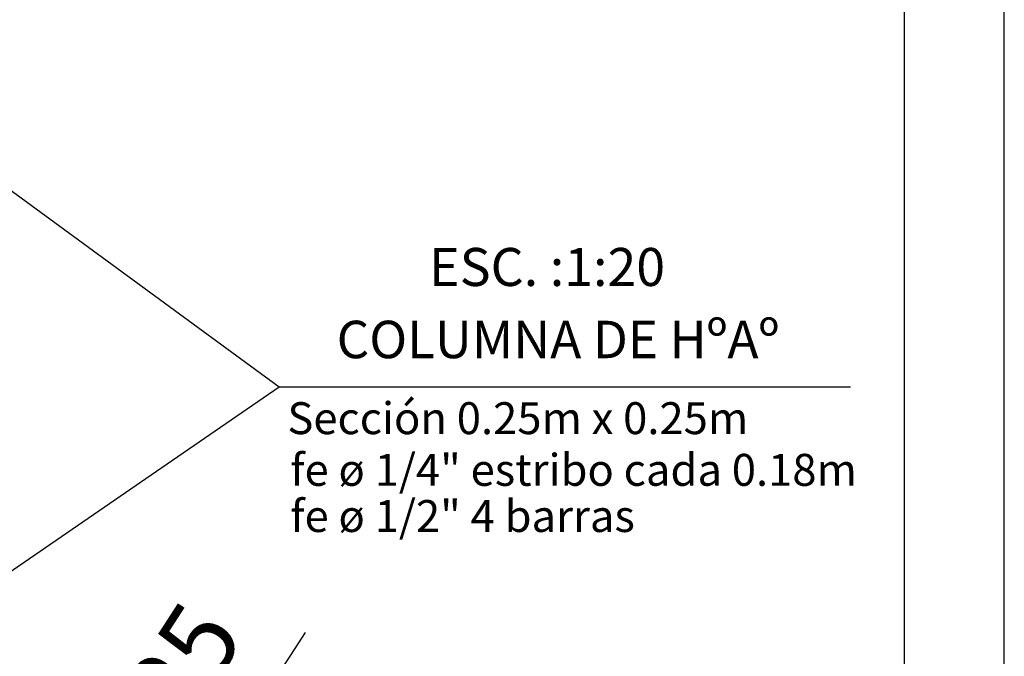
# Model space of a CAD drawing. Units: metres. Extents: x -145 to 6105, y 3 to 5433.
# Drawn here: x 2995 to 3000, y 2593 to 2596 of the extents above; entities that cross this region are included whole.
import ezdxf
from ezdxf import colors
from ezdxf.entities.mleader import LeaderData, LeaderLine
from ezdxf.math import Vec2, Vec3

# ---------------------------------------------------------------- set-up
doc = ezdxf.new("R2010")
doc.units = ezdxf.units.M
for name, color, linetype, lineweight in [('COTAS', 7, 'Continuous', 5), ('P-0.10', 7, 'Continuous', 9), ('P-0.30', 7, 'Continuous', 30), ('Texto Carinbo', 7, 'Continuous', 5), ('TEXTOS', 251, 'Continuous', 5)]:
    doc.layers.add(name, color=color, linetype=linetype, lineweight=lineweight)
doc.styles.add('1', font='arial.ttf', dxfattribs={"height": 0.4})
doc.styles.add('Arial', font='arial.ttf')
doc.styles.add('Arial (bold)', font='arialbd.ttf')
doc.styles.get("Standard").update_dxf_attribs({"font": 'arial.ttf'})
doc.dimstyles.new('Esc. 100', dxfattribs={"dimtxt": 0.15, "dimasz": 0.3, "dimexe": 0.01, "dimexo": 0.01, "dimgap": 0.05, "dimtad": 1, "dimzin": 1, "dimdsep": 46, "dimtxsty": 'Arial', "dimblk": 'DOTSMALL', "dimcen": 0.05, "dimse1": 1, "dimse2": 1, "dimclrd": 250, "dimclre": 250, "dimadec": 0, "dimazin": 0, "dimtfac": 1, "dimtmove": 0, "dimatfit": 3, "dimldrblk": 'DOTSMALL', "dimfxl": 0.01, "dimtfill": 1, "dimlwd": -1, "dimlwe": -1, "dimarcsym": 0})

# ---------------------------------------------------------------- blocks, each defined once
blk = doc.blocks.new('0c')
at = {"layer": 'P-0.10', "lineweight": -3, "transparency": 33554687}
blk.add_lwpolyline([(0, -20.85000000000036), (16.13000000000056, -20.85000000000036), (16.13000000000056, 0), (0, 0)], close=True, dxfattribs=at)
at = {"layer": 'P-0.10', "lineweight": 30}
blk.add_lwpolyline([(1.200000000000273, -20.35000000000036), (15.63000000000011, -20.35000000000036), (15.63000000000011, -0.5000000000004547), (1.200000000000273, -0.5000000000004547)], close=True, dxfattribs=at)
blk = doc.blocks.new('ETJQETJ')
at = {"layer": 'COTAS'}
blk.add_blockref('0c', (-15.5300000000002, 19.80000000000064), dxfattribs=at)
blk = doc.blocks.new('CCS')
blk.add_blockref('ETJQETJ', (15.5300000000002, -19.80000000000064))
blk = doc.blocks.new('_DotSmall')
at = {"color": 0, "linetype": 'ByBlock', "const_width": 0.5}
blk.add_lwpolyline([(-0.0625, 0, 1), (0.0625, 0, 1)], format="xyb", close=True, dxfattribs=at)
blk = doc.blocks.new('*D359')
at = {"color": 250, "transparency": 16777216}
for p, q in [((0.09444608348446837, 1.366859763062773), (0.4532702996103164, 1.921397173508909)), ((-0.04136830793335489, 1.156968240881496), (0.09444608348446837, 1.366859763062773))]:
    blk.add_line(p, q, dxfattribs=at)
at = {"layer": 'Defpoints', "color": 0, "lineweight": 9, "transparency": 16777216}
for p in [(0.02469869526280621, 1.411991167065486), (0.09444608348446837, 1.366859763062773), (-0.1111156961550169, 1.202099644884209)]:
    blk.add_point(p, dxfattribs=at)
at = {"color": 250, "transparency": 16777216, "xscale": 0.3, "yscale": 0.3, "zscale": 0.3}
for p, rotation in [((0.09444608348446837, 1.366859763062773), 57.09432798964556), ((-0.04136830793335489, 1.156968240881496), 237.0943279896456)]:
    blk.add_blockref('_DotSmall', p, dxfattribs=dict(at, rotation=rotation))
at = {"color": 0, "transparency": 16777216, "insert": (0.2705025453308055, 1.824963523719229), "char_height": 0.1, "attachment_point": 5, "rotation": 57.09432798964556, "style": 'Arial', "bg_fill": 3, "box_fill_scale": 1.1, "bg_fill_color": 256, "bg_fill_true_color": 13158600, "bg_fill_transparency": 0}
blk.add_mtext('0.25', dxfattribs=at)
blk = doc.blocks.new('rykwrykyr')
at = {"color": 0}
dim = blk.add_linear_dim(base=(0.09444608348446837, 1.366859763062773), p1=(-0.1111156961550169, 1.202099644884209), p2=(0.02469869526280632, 1.411991167065486), angle=57.09432798964563, dimstyle='Esc. 100', override={"dimtxt": 0.1}, dxfattribs=at)
dim.commit()
dim.dimension.update_dxf_attribs({"geometry": '*D359', "text_midpoint": (0.3553468263982383, 1.770063381594841), "dimtype": 161})

msp = doc.modelspace()

# ---------------------------------------------------------------- block references
at = {"layer": 'COTAS'}
msp.add_blockref('CCS', (2983.43640133886, 2603.860140426295), dxfattribs=at)

# ---------------------------------------------------------------- next in the draw order: block references
at = {"color": 1, "xscale": 3.75, "yscale": 3.75, "zscale": 3.75}
msp.add_blockref('rykwrykyr', (2994.367915792832, 2586.1385617625), dxfattribs=at)

# ---------------------------------------------------------------- next in the draw order: texts
at = {"layer": 'Texto Carinbo', "insert": (2996.686850979646, 2595.270044281426), "char_height": 0.1904999999999999, "attachment_point": 1, "style": 'Arial (bold)'}
msp.add_mtext('ESC. :1:20', dxfattribs=at)
at = {"layer": 'Texto Carinbo', "color": 7, "lineweight": 5, "insert": (2996.224275561155, 2594.90535815789), "char_height": 0.25, "width": 9.234253427580821, "attachment_point": 1, "style": '1'}
msp.add_mtext('{\\fArial|b1|i0|c0|p34;\\H0.75x;COLUMNA DE HºAº}', dxfattribs=at)
at = {"layer": 'TEXTOS', "color": 1, "lineweight": 5, "char_height": 0.16, "width": 9.234253427580821, "attachment_point": 1, "style": '1'}
for s, insert in [('Sección 0.25m x 0.25m', (2995.977447806251, 2594.497297105086)), ('fe{\\C256; \\A1;\\C1;ø 1/4" estribo cada 0.18m }', (2995.992503691619, 2594.23838962805)), ('fe{\\C256; \\A1;\\C1;ø 1/2" 4 barras }', (2995.992503691619, 2594.007056341432))]:
    msp.add_mtext(s, dxfattribs=dict(at, insert=insert))

# ---------------------------------------------------------------- next in the draw order: leaders
at = {"layer": 'P-0.30', "color": 5, "lineweight": 5}
ml = msp.add_multileader_mtext('Standard', dxfattribs=at)
ml.set_content('', color=5)
ml.set_leader_properties()
ml.build(insert=Vec2(0, 0))
ml.multileader.update_dxf_attribs({"text_right_attachment_type": 6, "dogleg_length": 0.36, "arrow_head_size": 0.3749999999997657})
ctx = ml.context
ctx.base_point, ctx.char_height, ctx.arrow_head_size, ctx.landing_gap_size, ctx.plane_origin = Vec3(2998.796713161487, 2594.574569835453), 0.3749999999997657, 0.3749999999997657, 0.1874999999998828, Vec3(2994.606229835318, 2591.668928841847)
ctx.right_attachment = 6
notes = []
notes.append((ctx, [(0, (1, 1, 0), (2995.937106772531, 2594.574569835453), (1, 0), 2.859606388955413, [(0, [(2994.249810514416, 2595.811971807342)], 0, [])])]))
ctx.mtext.insert, ctx.mtext.flow_direction = Vec3(2998.984213161487, 2594.762069835453), 5
ml = msp.add_multileader_mtext('Standard', dxfattribs=at)
ml.set_content('', color=5)
ml.set_leader_properties()
ml.build(insert=Vec2(0, 0))
ml.multileader.update_dxf_attribs({"text_right_attachment_type": 6, "dogleg_length": 0.36, "arrow_head_size": 0.3749999999997657})
ctx = ml.context
ctx.base_point, ctx.char_height, ctx.arrow_head_size, ctx.landing_gap_size, ctx.plane_origin = Vec3(2998.796713161487, 2594.574569835453), 0.3749999999997657, 0.3749999999997657, 0.1874999999998828, Vec3(2994.606229835318, 2591.668928841847)
ctx.right_attachment = 6
notes.append((ctx, [(0, (1, 1, 0), (2995.937106772531, 2594.574569835453), (1, 0), 2.859606388955292, [(0, [(2994.244146553786, 2593.410508743425)], 0, [])])]))
ctx.mtext.insert, ctx.mtext.flow_direction = Vec3(2998.984213161487, 2594.762069835453), 5
for ctx, leaders in notes:
    for number, flags, end, landing, length, lines in leaders:
        leader = LeaderData()
        leader.index, (leader.has_last_leader_line, leader.has_dogleg_vector, leader.attachment_direction) = number, flags
        leader.last_leader_point, leader.dogleg_vector, leader.dogleg_length = Vec3(end), Vec3(landing), length
        for number, points, colour, breaks in lines:
            line = LeaderLine()
            line.index, line.vertices, line.color, line.breaks = number, Vec3.list(points), colors.encode_raw_color(colour), breaks
            leader.lines.append(line)
        ctx.leaders.append(leader)

doc.saveas('drawing.dxf')
